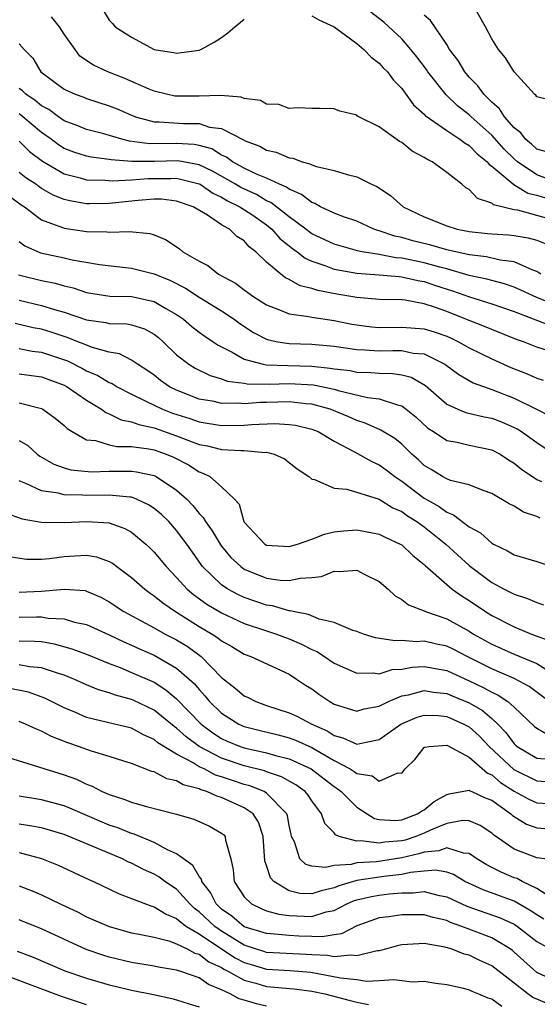
# Model space of a CAD drawing. Units: inches. Extents: x 2577000 to 2580000, y 1506000 to 1509000.
# Drawn here: x 2578645 to 2578691, y 1506052 to 1506140 of the extents above; entities that cross this region are included whole.
import ezdxf

# ---------------------------------------------------------------- set-up
doc = ezdxf.new("R2010")
doc.units = ezdxf.units.IN
doc.header["$MEASUREMENT"] = 0
doc.layers.add('LD25771506_2ft', color=120, linetype='Continuous')

msp = doc.modelspace()

# ---------------------------------------------------------------- linework, layer by layer
at = {"layer": 'LD25771506_2ft'}
for points, elevation in [([(2578652.478, 1506140.478), (2578653, 1506139.58), (2578653.305, 1506139.305), (2578653.53, 1506139), (2578655, 1506138.076), (2578657, 1506136.986), (2578658.726, 1506136.726), (2578659, 1506136.652), (2578661, 1506136.937), (2578661.163, 1506137), (2578662.348, 1506137.652), (2578663, 1506138.058), (2578663.542, 1506138.458), (2578664.164, 1506139), (2578665, 1506139.68)], 9406), ([(2578693, 1506125.113), (2578691, 1506125.849), (2578689.299, 1506127), (2578689, 1506127.264), (2578688.125, 1506128.125), (2578687, 1506129.377), (2578685.186, 1506131), (2578685, 1506131.183), (2578683.974, 1506131.974), (2578682.944, 1506132.944), (2578681.335, 1506135), (2578681.206, 1506135.205), (2578680.342, 1506136.342), (2578679.818, 1506137), (2578679, 1506137.948), (2578677.429, 1506139.429), (2578675.363, 1506141)], 9408), ([(2578692.41, 1506132.41), (2578691, 1506132.789), (2578690.923, 1506132.923), (2578690.815, 1506133), (2578688.985, 1506135), (2578688.231, 1506136.231), (2578687.611, 1506137), (2578687, 1506137.943), (2578686.452, 1506139), (2578685.315, 1506141)], 9412), ([(2578692.072, 1506121.928), (2578691, 1506122.231), (2578689.313, 1506122.687), (2578689, 1506122.736), (2578687.17, 1506123.169), (2578687, 1506123.322), (2578685.742, 1506123.742), (2578685, 1506124.523), (2578684.692, 1506124.692), (2578684.348, 1506125), (2578683, 1506126.044), (2578681.698, 1506127), (2578681.222, 1506127.221), (2578681, 1506127.381), (2578679.94, 1506127.94), (2578679, 1506128.713), (2578678.815, 1506128.815), (2578677, 1506130.103), (2578675.195, 1506131), (2578675.07, 1506131.07), (2578675, 1506131.134), (2578673.495, 1506131.495), (2578673, 1506131.717), (2578671.725, 1506131.725), (2578671, 1506131.748), (2578669.813, 1506131.813), (2578669, 1506131.733), (2578668.086, 1506132.086), (2578667, 1506132.119), (2578666.442, 1506132.442), (2578665, 1506132.634), (2578664.744, 1506132.744), (2578662.885, 1506132.885), (2578661, 1506132.832), (2578659, 1506132.831), (2578658.847, 1506132.847), (2578658.1, 1506133), (2578657, 1506133.266), (2578656.556, 1506133.444), (2578654.399, 1506134.399), (2578652.868, 1506135), (2578651.606, 1506135.606), (2578650.407, 1506136.407), (2578649.965, 1506137), (2578649, 1506138.354), (2578648.583, 1506139), (2578647.885, 1506139.884)], 9404), ([(2578671, 1506139.985), (2578671.63, 1506139.63), (2578673, 1506138.996), (2578675, 1506137.508), (2578675.633, 1506137), (2578676.295, 1506136.294), (2578677, 1506135.783), (2578677.367, 1506135.367), (2578677.733, 1506135), (2578678.269, 1506134.269), (2578679, 1506133.525), (2578680.066, 1506132.066), (2578681, 1506131.224), (2578681.103, 1506131.102), (2578683, 1506129.771), (2578684.184, 1506129), (2578684.644, 1506128.644), (2578685, 1506128.447), (2578685.706, 1506127.706), (2578686.589, 1506127), (2578686.765, 1506126.764), (2578687, 1506126.615), (2578688.969, 1506124.969), (2578690.221, 1506124.221), (2578691, 1506124.037), (2578691.782, 1506123.782)], 9406), ([(2578691.881, 1506127.881), (2578691, 1506128.126), (2578690.554, 1506128.554), (2578690, 1506129), (2578689.586, 1506129.586), (2578689, 1506130.018), (2578688.128, 1506131), (2578687.704, 1506131.704), (2578687, 1506132.31), (2578686.672, 1506132.672), (2578686.295, 1506133), (2578685.764, 1506133.764), (2578685, 1506134.537), (2578684.606, 1506135), (2578684.021, 1506136.02), (2578683.264, 1506137), (2578683, 1506137.428), (2578681.565, 1506139.565), (2578681, 1506140.036)], 9410), ([(2578645, 1506137.486), (2578645.442, 1506137), (2578646.228, 1506136.228), (2578646.924, 1506135), (2578649, 1506133.46), (2578649.982, 1506133), (2578650.737, 1506132.737), (2578651, 1506132.628), (2578653, 1506131.987), (2578653.699, 1506131.699), (2578655, 1506131.132), (2578655.348, 1506131), (2578657, 1506130.549), (2578657.444, 1506130.556), (2578659.606, 1506130.394), (2578661, 1506130.391), (2578661.908, 1506130.092), (2578663, 1506129.953), (2578664.945, 1506128.945), (2578665, 1506128.902), (2578666.382, 1506128.382), (2578667, 1506128.045), (2578667.843, 1506127.843), (2578669, 1506127.362), (2578669.318, 1506127.318), (2578670.161, 1506127), (2578670.832, 1506126.832), (2578671, 1506126.731), (2578671.42, 1506126.58), (2578673, 1506126.217), (2578674.145, 1506125.855), (2578675, 1506125.663), (2578676.309, 1506125), (2578676.79, 1506124.79), (2578678.011, 1506124.011), (2578679.121, 1506123), (2578681, 1506122.108), (2578683, 1506121.299), (2578683.945, 1506121), (2578685, 1506120.792), (2578686.636, 1506120.637), (2578687, 1506120.585), (2578688.51, 1506120.51), (2578689, 1506120.451), (2578690.251, 1506120.251), (2578691, 1506120.024), (2578691.74, 1506119.741)], 9402), ([(2578691.364, 1506117), (2578691, 1506117.235), (2578690.649, 1506117.351), (2578689, 1506118.101), (2578687.749, 1506118.251), (2578686.541, 1506118.541), (2578685, 1506118.722), (2578683, 1506119.179), (2578681.591, 1506119.591), (2578679.985, 1506119.985), (2578679, 1506120.259), (2578678.385, 1506120.386), (2578677, 1506120.857), (2578676.881, 1506120.881), (2578676.527, 1506121), (2578675, 1506121.711), (2578673.916, 1506122.084), (2578673, 1506122.44), (2578671.793, 1506123), (2578671.284, 1506123.284), (2578671, 1506123.374), (2578670.103, 1506124.103), (2578669, 1506124.558), (2578668.753, 1506124.753), (2578668.15, 1506125), (2578667, 1506125.541), (2578666.101, 1506125.899), (2578665, 1506126.431), (2578663.958, 1506127), (2578663.418, 1506127.418), (2578663, 1506127.599), (2578662.14, 1506128.14), (2578661, 1506128.458), (2578660.544, 1506128.544), (2578659, 1506128.623), (2578656.587, 1506128.587), (2578654.822, 1506128.822), (2578654.118, 1506129), (2578652.521, 1506129.479), (2578651, 1506129.875), (2578650.204, 1506130.204), (2578649, 1506130.642), (2578648.488, 1506131), (2578647.644, 1506131.644), (2578647, 1506131.972), (2578646.438, 1506132.438), (2578645.586, 1506133), (2578645.303, 1506133.303), (2578645, 1506133.507)], 9400), ([(2578693, 1506114.145), (2578691, 1506114.926), (2578689.594, 1506115.594), (2578689, 1506115.845), (2578688.141, 1506116.141), (2578687, 1506116.428), (2578686.558, 1506116.558), (2578685, 1506116.895), (2578683, 1506117.469), (2578682.378, 1506117.622), (2578681, 1506118.023), (2578679, 1506118.432), (2578678.471, 1506118.471), (2578677, 1506118.748), (2578675.476, 1506119), (2578675.08, 1506119.079), (2578673, 1506119.683), (2578671, 1506120.604), (2578670.763, 1506120.763), (2578670.477, 1506121), (2578669, 1506122.107), (2578667.38, 1506123.38), (2578667, 1506123.535), (2578666.084, 1506124.084), (2578664.705, 1506124.705), (2578664.225, 1506125), (2578662.174, 1506126.174), (2578661, 1506126.743), (2578659.097, 1506127.097), (2578657.023, 1506127.022), (2578655.02, 1506127.02), (2578653.166, 1506127.166), (2578653, 1506127.208), (2578651.409, 1506127.409), (2578651, 1506127.502), (2578649.87, 1506127.87), (2578649, 1506128.193), (2578648.504, 1506128.504), (2578647.855, 1506129), (2578647, 1506129.612), (2578645.157, 1506131.157), (2578645, 1506131.261)], 9398), ([(2578645, 1506128.831), (2578645.928, 1506127.928), (2578647.069, 1506127.069), (2578649, 1506125.928), (2578650.426, 1506125.574), (2578651, 1506125.404), (2578652.639, 1506125.361), (2578653.296, 1506125.296), (2578655, 1506125.405), (2578656.474, 1506125.526), (2578658.473, 1506125.527), (2578659, 1506125.549), (2578661, 1506125.053), (2578661.1, 1506125), (2578662.208, 1506124.208), (2578663, 1506123.859), (2578663.532, 1506123.532), (2578664.628, 1506123), (2578665.759, 1506122.241), (2578667, 1506121.38), (2578667.474, 1506121), (2578668.178, 1506120.178), (2578669.284, 1506119.284), (2578669.708, 1506119), (2578670.417, 1506118.417), (2578671, 1506118.166), (2578672.246, 1506117.754), (2578673, 1506117.454), (2578675, 1506117.092), (2578677, 1506116.958), (2578678.785, 1506116.785), (2578679, 1506116.781), (2578680.432, 1506116.432), (2578681, 1506116.343), (2578682, 1506116), (2578683.515, 1506115.515), (2578685.017, 1506114.983), (2578687, 1506114.356), (2578689, 1506113.674), (2578692.375, 1506112.375)], 9396), ([(2578693, 1506109.903), (2578691, 1506110.527), (2578689.82, 1506111), (2578689.207, 1506111.206), (2578687, 1506112.078), (2578686.361, 1506112.361), (2578685, 1506112.874), (2578684.714, 1506113), (2578683, 1506113.674), (2578681.927, 1506114.073), (2578681, 1506114.373), (2578679.303, 1506114.697), (2578679, 1506114.723), (2578677, 1506114.767), (2578675, 1506114.922), (2578673.227, 1506115.227), (2578671.549, 1506115.549), (2578671, 1506115.738), (2578669.981, 1506115.981), (2578669, 1506116.538), (2578668.682, 1506116.682), (2578668.273, 1506117), (2578667, 1506118.087), (2578666.039, 1506119), (2578665.439, 1506119.439), (2578665, 1506119.967), (2578664.354, 1506120.354), (2578663.692, 1506121), (2578663, 1506121.389), (2578661.753, 1506122.247), (2578660.472, 1506123), (2578659, 1506123.512), (2578657.664, 1506123.664), (2578657, 1506123.664), (2578655.568, 1506123.568), (2578653, 1506123.298), (2578651.267, 1506123.267), (2578651, 1506123.274), (2578649.515, 1506123.515), (2578649, 1506123.652), (2578648.037, 1506124.037), (2578647, 1506124.639), (2578646.782, 1506124.782), (2578646.485, 1506125), (2578645.586, 1506125.586), (2578645, 1506126.049)], 9394), ([(2578644.028, 1506124.028), (2578645.186, 1506123.186), (2578645.471, 1506123), (2578647, 1506121.842), (2578648.848, 1506121.152), (2578649, 1506121.083), (2578651, 1506120.807), (2578652.779, 1506120.779), (2578653, 1506120.753), (2578654.81, 1506120.81), (2578656.617, 1506120.617), (2578657, 1506120.492), (2578658.057, 1506120.056), (2578659.247, 1506119.247), (2578659.546, 1506119), (2578661, 1506118.151), (2578661.764, 1506117.764), (2578662.733, 1506117), (2578664.22, 1506116.22), (2578665, 1506115.626), (2578665.865, 1506115), (2578667, 1506114.272), (2578668.155, 1506113.845), (2578669, 1506113.482), (2578670.749, 1506113.251), (2578671, 1506113.189), (2578673, 1506112.899), (2578674.564, 1506112.564), (2578675, 1506112.49), (2578676.325, 1506112.325), (2578677, 1506112.263), (2578679, 1506112.298), (2578681, 1506112.148), (2578681.874, 1506111.874), (2578683, 1506111.481), (2578683.339, 1506111.339), (2578684.043, 1506111), (2578685, 1506110.46), (2578685.975, 1506109.975), (2578687, 1506109.475), (2578688.703, 1506108.703), (2578690.144, 1506108.144), (2578691, 1506107.752), (2578691.576, 1506107.576)], 9392), ([(2578645, 1506119.9), (2578645.512, 1506119.512), (2578646.907, 1506118.908), (2578649, 1506118.451), (2578649.726, 1506118.274), (2578652.141, 1506117.859), (2578655, 1506117.544), (2578657, 1506117.033), (2578658.446, 1506116.446), (2578659.771, 1506115.771), (2578661, 1506114.963), (2578663, 1506113.747), (2578664.104, 1506113), (2578664.613, 1506112.613), (2578665.82, 1506111.82), (2578667, 1506111.218), (2578667.165, 1506111.165), (2578667.996, 1506111), (2578669, 1506110.848), (2578671, 1506110.776), (2578673, 1506110.599), (2578675, 1506110.308), (2578675.712, 1506110.288), (2578677, 1506110.185), (2578678.214, 1506110.213), (2578679, 1506110.204), (2578680.011, 1506109.989), (2578681, 1506109.907), (2578682.833, 1506109), (2578684.081, 1506108.081), (2578685.354, 1506107.354), (2578687, 1506106.759), (2578689, 1506105.972), (2578690.988, 1506105), (2578692.307, 1506104.307)], 9390), ([(2578644.945, 1506116.945), (2578647, 1506116.437), (2578648.203, 1506116.203), (2578649, 1506115.978), (2578649.791, 1506115.791), (2578651, 1506115.388), (2578653.051, 1506115.051), (2578655, 1506115.009), (2578657, 1506114.586), (2578658.045, 1506113.955), (2578659, 1506113.414), (2578659.615, 1506113), (2578660.361, 1506112.361), (2578661, 1506111.86), (2578661.497, 1506111.497), (2578662.258, 1506111), (2578662.695, 1506110.695), (2578663.923, 1506110.077), (2578665, 1506109.458), (2578666.702, 1506109), (2578666.949, 1506108.95), (2578668.869, 1506108.869), (2578671, 1506108.814), (2578672.658, 1506108.658), (2578673, 1506108.588), (2578674.427, 1506108.428), (2578675, 1506108.304), (2578676.269, 1506108.269), (2578677, 1506108.201), (2578678.185, 1506108.185), (2578679, 1506108.063), (2578679.846, 1506107.846), (2578681.112, 1506107.112), (2578683, 1506105.454), (2578684.003, 1506105), (2578684.706, 1506104.706), (2578686.321, 1506104.321), (2578687, 1506104.2), (2578687.864, 1506103.864), (2578689, 1506103.38), (2578689.251, 1506103.251), (2578689.649, 1506103), (2578691, 1506102.044), (2578692.822, 1506100.822)], 9388), ([(2578645, 1506114.689), (2578647, 1506114.215), (2578648.151, 1506113.849), (2578649, 1506113.622), (2578651, 1506112.949), (2578652.705, 1506112.705), (2578653, 1506112.628), (2578654.582, 1506112.582), (2578655, 1506112.499), (2578656.141, 1506112.141), (2578657, 1506111.671), (2578657.373, 1506111.373), (2578657.789, 1506111), (2578659, 1506109.838), (2578660.071, 1506109), (2578660.641, 1506108.64), (2578661.986, 1506107.986), (2578663, 1506107.692), (2578663.498, 1506107.498), (2578665, 1506107.307), (2578665.255, 1506107.255), (2578667.226, 1506107.226), (2578669, 1506107.277), (2578671.154, 1506107.154), (2578673, 1506106.767), (2578673.342, 1506106.658), (2578675.96, 1506106.04), (2578677, 1506105.926), (2578678.628, 1506105.372), (2578679, 1506105.301), (2578679.409, 1506105), (2578680.284, 1506104.284), (2578681.324, 1506103.324), (2578681.827, 1506103), (2578683, 1506102.203), (2578683.946, 1506102.055), (2578685, 1506101.804), (2578687, 1506101.391), (2578687.744, 1506101), (2578688.5, 1506100.499), (2578689, 1506100.193), (2578689.65, 1506099.65), (2578691, 1506098.753), (2578691.443, 1506098.557)], 9386), ([(2578691.307, 1506095.307), (2578691, 1506095.45), (2578689.843, 1506095.843), (2578689, 1506096.36), (2578688.567, 1506096.567), (2578687, 1506097.505), (2578686.236, 1506097.764), (2578685, 1506098.266), (2578683.338, 1506098.662), (2578683, 1506098.796), (2578682.634, 1506099), (2578681.629, 1506099.629), (2578681, 1506099.999), (2578680.488, 1506100.488), (2578679.916, 1506101), (2578679, 1506101.882), (2578678.381, 1506102.381), (2578677.147, 1506103.147), (2578675.766, 1506103.766), (2578675, 1506103.989), (2578674.312, 1506104.312), (2578672.632, 1506105), (2578671, 1506105.447), (2578670.523, 1506105.477), (2578669, 1506105.64), (2578667, 1506105.58), (2578666.413, 1506105.587), (2578665, 1506105.476), (2578664.464, 1506105.536), (2578663, 1506105.511), (2578662.331, 1506105.669), (2578661, 1506105.902), (2578659, 1506106.683), (2578658.372, 1506107), (2578657.563, 1506107.563), (2578657, 1506108.013), (2578656.424, 1506108.424), (2578655.524, 1506109), (2578655, 1506109.36), (2578653.908, 1506109.908), (2578653, 1506110.073), (2578651.519, 1506110.481), (2578651, 1506110.685), (2578650.789, 1506110.789), (2578650.209, 1506111), (2578649.348, 1506111.348), (2578647.85, 1506111.85), (2578647, 1506112.109), (2578646.248, 1506112.248), (2578644.633, 1506112.632)], 9384), ([(2578645, 1506110.391), (2578646.162, 1506110.162), (2578647, 1506110.059), (2578649.29, 1506109.29), (2578650.626, 1506108.626), (2578651, 1506108.416), (2578651.997, 1506107.997), (2578653, 1506107.381), (2578653.272, 1506107.272), (2578653.699, 1506107), (2578655, 1506106.32), (2578656.274, 1506105.726), (2578657, 1506105.354), (2578657.738, 1506105), (2578658.644, 1506104.644), (2578660.158, 1506104.158), (2578661, 1506103.861), (2578663, 1506103.544), (2578665, 1506103.588), (2578665.641, 1506103.641), (2578667.727, 1506103.727), (2578669, 1506103.645), (2578669.564, 1506103.564), (2578671, 1506103.227), (2578671.571, 1506103), (2578673, 1506102.168), (2578674.805, 1506101.195), (2578676.338, 1506100.337), (2578677, 1506100.054), (2578677.609, 1506099.609), (2578678.396, 1506099), (2578679, 1506098.606), (2578681, 1506097.073), (2578682.331, 1506096.331), (2578683, 1506095.828), (2578683.611, 1506095.611), (2578685, 1506094.545), (2578686.007, 1506094.007), (2578687, 1506093.093), (2578687.168, 1506093), (2578688.41, 1506092.41), (2578689, 1506092.046), (2578691, 1506091.452), (2578693, 1506090.808)], 9382), ([(2578645, 1506108.144), (2578647, 1506107.878), (2578649, 1506107.149), (2578649.277, 1506107), (2578651, 1506105.804), (2578652.32, 1506105), (2578652.699, 1506104.7), (2578653, 1506104.596), (2578654.06, 1506104.06), (2578655, 1506103.887), (2578655.631, 1506103.631), (2578657, 1506103.347), (2578659, 1506102.64), (2578661, 1506101.871), (2578661.742, 1506101.743), (2578663, 1506101.422), (2578664.69, 1506101.31), (2578665, 1506101.32), (2578666.844, 1506101.156), (2578667, 1506101.165), (2578667.667, 1506101), (2578668.583, 1506100.583), (2578669.706, 1506099.705), (2578670.74, 1506099), (2578671, 1506098.763), (2578671.249, 1506098.751), (2578673, 1506097.976), (2578674.114, 1506097.886), (2578677, 1506096.987), (2578678.228, 1506096.228), (2578679, 1506095.899), (2578679.52, 1506095.52), (2578680.354, 1506095), (2578681, 1506094.533), (2578682.927, 1506093), (2578685, 1506091.091), (2578687, 1506089.59), (2578688.109, 1506089), (2578688.706, 1506088.706), (2578689, 1506088.541), (2578690.171, 1506088.17), (2578691, 1506087.8), (2578691.605, 1506087.605)], 9380), ([(2578645, 1506105.563), (2578647, 1506105.046), (2578647.092, 1506105), (2578648.214, 1506104.214), (2578649, 1506103.553), (2578649.277, 1506103.277), (2578649.724, 1506103), (2578651, 1506102.283), (2578651.791, 1506102.209), (2578653, 1506101.83), (2578653.684, 1506101.684), (2578655, 1506101.68), (2578656.532, 1506101.468), (2578657, 1506101.369), (2578658.056, 1506101), (2578658.725, 1506100.725), (2578660.043, 1506100.043), (2578661, 1506099.423), (2578661.32, 1506099.321), (2578661.939, 1506099), (2578663, 1506098.087), (2578664.129, 1506097), (2578664.542, 1506096.542), (2578664.964, 1506095), (2578665, 1506094.944), (2578666.841, 1506093), (2578667, 1506092.906), (2578669, 1506092.782), (2578669.734, 1506093), (2578671, 1506093.439), (2578672.13, 1506093.87), (2578673, 1506094.077), (2578673.832, 1506094.168), (2578675, 1506094.28), (2578677, 1506093.894), (2578677.581, 1506093.581), (2578678.879, 1506093), (2578679, 1506092.926), (2578679.984, 1506091.984), (2578681, 1506091.195), (2578681.094, 1506091.094), (2578683, 1506089.419), (2578683.501, 1506089), (2578684.368, 1506088.368), (2578685, 1506087.984), (2578686.452, 1506087), (2578687, 1506086.656), (2578689, 1506085.637), (2578690.527, 1506085), (2578692.345, 1506084.345)], 9378), ([(2578645, 1506102.228), (2578645.762, 1506101.762), (2578646.601, 1506101), (2578646.832, 1506100.832), (2578648.096, 1506100.096), (2578649, 1506099.769), (2578649.6, 1506099.6), (2578651.439, 1506099.438), (2578653, 1506099.496), (2578655, 1506099.494), (2578655.434, 1506099.434), (2578657, 1506099.093), (2578657.192, 1506099), (2578659, 1506097.804), (2578659.89, 1506097), (2578660.441, 1506096.441), (2578661, 1506095.719), (2578661.363, 1506095.363), (2578661.553, 1506095), (2578662.166, 1506094.166), (2578662.86, 1506093), (2578663, 1506092.81), (2578663.821, 1506091.822), (2578664.699, 1506091), (2578665, 1506090.784), (2578667, 1506089.963), (2578668.213, 1506089.787), (2578669, 1506089.749), (2578669.978, 1506089.978), (2578671, 1506090.028), (2578671.867, 1506090.133), (2578673, 1506090.587), (2578673.441, 1506090.559), (2578675, 1506090.68), (2578675.672, 1506090.328), (2578677, 1506089.683), (2578677.806, 1506089), (2578678.413, 1506088.413), (2578679, 1506088.076), (2578679.593, 1506087.593), (2578681, 1506087.056), (2578681.111, 1506087), (2578683, 1506086.353), (2578685, 1506085.251), (2578685.393, 1506085), (2578687, 1506084.092), (2578689, 1506083.215), (2578691, 1506082.389), (2578692.615, 1506081.385)], 9376), ([(2578692.104, 1506079), (2578690.338, 1506080.339), (2578689, 1506081.054), (2578687, 1506081.898), (2578684.819, 1506083), (2578683.624, 1506083.624), (2578683, 1506083.921), (2578682.104, 1506084.104), (2578681, 1506084.357), (2578680.318, 1506084.318), (2578679, 1506084.43), (2578678.388, 1506084.388), (2578676.673, 1506084.673), (2578675.595, 1506085), (2578675, 1506085.235), (2578674.67, 1506085.33), (2578673, 1506086.03), (2578671.678, 1506086.322), (2578670.729, 1506086.729), (2578669.351, 1506087), (2578669.076, 1506087.076), (2578669, 1506087.074), (2578667.507, 1506087.507), (2578667, 1506087.572), (2578665, 1506088.254), (2578664.487, 1506088.487), (2578663.536, 1506089), (2578663, 1506089.364), (2578661.31, 1506091), (2578661.173, 1506091.173), (2578659.896, 1506093), (2578659, 1506094.2), (2578658.29, 1506095), (2578657.638, 1506095.638), (2578657, 1506096.179), (2578656.507, 1506096.507), (2578655.431, 1506097), (2578655, 1506097.16), (2578654.84, 1506097.16), (2578653, 1506097.365), (2578651, 1506097.336), (2578650.634, 1506097.366), (2578649, 1506097.372), (2578648.481, 1506097.519), (2578647, 1506097.737), (2578645.598, 1506098.402), (2578645, 1506098.618)], 9374), ([(2578643.768, 1506095.768), (2578645.259, 1506095.258), (2578646.956, 1506094.956), (2578649, 1506094.935), (2578651.022, 1506095.022), (2578653, 1506094.877), (2578654.394, 1506094.394), (2578655, 1506094.055), (2578656.272, 1506093), (2578656.65, 1506092.649), (2578657, 1506092.291), (2578658.053, 1506091), (2578659, 1506090.027), (2578659.926, 1506089), (2578660.504, 1506088.504), (2578661.672, 1506087.671), (2578663, 1506086.885), (2578665, 1506085.951), (2578667, 1506085.274), (2578667.871, 1506085), (2578669, 1506084.576), (2578670.109, 1506084.109), (2578671, 1506083.631), (2578671.445, 1506083.445), (2578672.138, 1506083), (2578673, 1506082.413), (2578675, 1506081.52), (2578676.458, 1506081.542), (2578677, 1506081.466), (2578678.162, 1506081.838), (2578679, 1506081.891), (2578679.933, 1506082.067), (2578681, 1506082.125), (2578683, 1506081.766), (2578685, 1506080.844), (2578686.249, 1506080.248), (2578687, 1506079.819), (2578687.574, 1506079.574), (2578688.435, 1506079), (2578689, 1506078.497), (2578690.793, 1506076.792), (2578691, 1506076.62), (2578692.034, 1506076.034)], 9372), ([(2578643.916, 1506091.916), (2578645.666, 1506091.666), (2578647, 1506091.647), (2578647.707, 1506091.707), (2578649, 1506091.891), (2578649.963, 1506091.963), (2578651, 1506092.006), (2578651.863, 1506091.862), (2578653, 1506091.465), (2578653.301, 1506091.301), (2578653.686, 1506091), (2578655, 1506090.032), (2578656.157, 1506089), (2578656.641, 1506088.641), (2578657, 1506088.41), (2578657.768, 1506087.768), (2578658.896, 1506087), (2578661, 1506085.678), (2578662.161, 1506085), (2578662.673, 1506084.673), (2578663, 1506084.401), (2578663.895, 1506083.895), (2578665, 1506083.211), (2578665.578, 1506083), (2578669, 1506081.424), (2578669.657, 1506081), (2578670.456, 1506080.456), (2578671, 1506080.115), (2578671.65, 1506079.65), (2578672.604, 1506079), (2578673, 1506078.775), (2578675, 1506078.132), (2578675.658, 1506078.342), (2578677, 1506078.576), (2578677.844, 1506079), (2578679, 1506079.492), (2578679.604, 1506079.604), (2578681, 1506079.985), (2578681.842, 1506079.842), (2578683, 1506079.724), (2578683.501, 1506079.5), (2578685, 1506078.873), (2578686.193, 1506078.193), (2578687, 1506077.495), (2578687.54, 1506077), (2578688.26, 1506076.26), (2578689, 1506075.23), (2578689.118, 1506075.118), (2578689.259, 1506075), (2578691, 1506073.965), (2578692.115, 1506073.885)], 9370), ([(2578645, 1506088.735), (2578647, 1506088.828), (2578648.994, 1506088.994), (2578650.862, 1506088.862), (2578651, 1506088.828), (2578652.27, 1506088.27), (2578653, 1506087.879), (2578654.319, 1506087), (2578657, 1506085.556), (2578657.985, 1506085), (2578659, 1506084.472), (2578659.92, 1506083.92), (2578661.184, 1506083), (2578663, 1506081.147), (2578664.203, 1506080.203), (2578665, 1506079.511), (2578665.356, 1506079.356), (2578666.03, 1506079), (2578667, 1506078.646), (2578669, 1506077.995), (2578669.688, 1506077.687), (2578671.022, 1506077), (2578672.384, 1506076.384), (2578673, 1506075.979), (2578673.776, 1506075.776), (2578675, 1506075.202), (2578675.281, 1506075.281), (2578677, 1506075.633), (2578678.938, 1506077), (2578680.388, 1506077.612), (2578681, 1506077.788), (2578682.252, 1506077.748), (2578683, 1506077.67), (2578684.523, 1506077), (2578684.824, 1506076.824), (2578685, 1506076.744), (2578685.924, 1506075.924), (2578686.791, 1506075), (2578688.956, 1506072.956), (2578691, 1506071.951), (2578693, 1506071.813)], 9368), ([(2578645, 1506086.491), (2578646.533, 1506086.533), (2578647, 1506086.525), (2578647.575, 1506086.425), (2578649, 1506086.35), (2578649.929, 1506086.071), (2578651, 1506085.838), (2578653, 1506084.939), (2578654.31, 1506084.31), (2578655, 1506084.017), (2578655.689, 1506083.689), (2578657, 1506083.113), (2578659, 1506081.977), (2578660.121, 1506081), (2578660.574, 1506080.574), (2578661, 1506080.056), (2578661.509, 1506079.509), (2578661.926, 1506079), (2578663, 1506077.965), (2578664.516, 1506077), (2578665, 1506076.781), (2578666.412, 1506076.412), (2578668.025, 1506076.025), (2578669, 1506075.768), (2578669.566, 1506075.566), (2578671, 1506074.912), (2578673, 1506073.754), (2578674.432, 1506073), (2578674.785, 1506072.785), (2578675, 1506072.613), (2578676.383, 1506072.383), (2578677, 1506071.91), (2578678.647, 1506072.647), (2578679, 1506072.622), (2578679.299, 1506073), (2578680.157, 1506073.843), (2578681, 1506074.906), (2578681.054, 1506074.946), (2578681.437, 1506075), (2578683, 1506075.131), (2578685, 1506074.054), (2578686.618, 1506072.618), (2578687, 1506072.474), (2578687.796, 1506071.796), (2578689, 1506071.043), (2578690.302, 1506070.302), (2578691, 1506069.995), (2578692.064, 1506069.936)], 9366), ([(2578645, 1506084.396), (2578646.374, 1506084.374), (2578647, 1506084.324), (2578648.122, 1506084.122), (2578649.688, 1506083.688), (2578651, 1506083.209), (2578653, 1506082.385), (2578653.985, 1506082.015), (2578655, 1506081.592), (2578657, 1506080.708), (2578658.049, 1506080.049), (2578659, 1506079.234), (2578661.166, 1506077), (2578662.219, 1506076.219), (2578663, 1506075.71), (2578663.485, 1506075.485), (2578664.63, 1506075), (2578665, 1506074.871), (2578667, 1506074.44), (2578667.798, 1506074.203), (2578669, 1506073.911), (2578670.958, 1506073), (2578673, 1506071.443), (2578673.276, 1506071.276), (2578673.619, 1506071), (2578675, 1506069.61), (2578675.931, 1506069), (2578676.593, 1506068.593), (2578677, 1506068.514), (2578678.427, 1506068.427), (2578679, 1506068.485), (2578680.393, 1506069), (2578680.754, 1506069.246), (2578681, 1506069.369), (2578681.896, 1506070.104), (2578683, 1506070.724), (2578683.221, 1506070.779), (2578685, 1506071.115), (2578685.062, 1506071.062), (2578685.225, 1506071), (2578686.431, 1506070.431), (2578687, 1506070.214), (2578688.712, 1506069), (2578688.861, 1506068.861), (2578690.09, 1506068.09), (2578691, 1506067.765), (2578691.717, 1506067.718)], 9364), ([(2578692.849, 1506064.849), (2578691, 1506065.112), (2578689, 1506065.88), (2578687.156, 1506067.156), (2578687, 1506067.302), (2578685.979, 1506067.979), (2578685, 1506068.402), (2578684.43, 1506068.43), (2578683, 1506068.152), (2578681.562, 1506067.562), (2578681, 1506067.293), (2578680.262, 1506067), (2578679.319, 1506066.681), (2578679, 1506066.603), (2578677.509, 1506066.491), (2578677, 1506066.404), (2578675.375, 1506066.625), (2578675, 1506066.596), (2578673.457, 1506067), (2578673.132, 1506067.132), (2578673, 1506067.31), (2578672.158, 1506068.158), (2578671.884, 1506069), (2578671, 1506070.172), (2578670.678, 1506070.678), (2578670.412, 1506071), (2578669.594, 1506071.594), (2578668.317, 1506072.316), (2578667, 1506072.75), (2578666.822, 1506072.822), (2578665, 1506073.277), (2578663, 1506073.957), (2578661.011, 1506075.011), (2578659.852, 1506075.852), (2578659, 1506076.632), (2578658.774, 1506076.774), (2578657, 1506078.222), (2578655.12, 1506079.12), (2578655, 1506079.173), (2578653.554, 1506079.554), (2578653, 1506079.768), (2578652.045, 1506080.045), (2578651, 1506080.485), (2578649.865, 1506081), (2578649, 1506081.349), (2578648.51, 1506081.49), (2578647, 1506081.994), (2578645.91, 1506082.089), (2578645, 1506082.261)], 9362), ([(2578692.759, 1506061.241), (2578691, 1506062.37), (2578689.701, 1506063), (2578689.253, 1506063.252), (2578689, 1506063.332), (2578687.829, 1506063.829), (2578687, 1506064.238), (2578686.502, 1506064.501), (2578685.683, 1506065), (2578685, 1506065.476), (2578684.497, 1506065.503), (2578683, 1506065.997), (2578682.29, 1506065.71), (2578681, 1506065.617), (2578680.539, 1506065.461), (2578679, 1506065.087), (2578676.752, 1506064.751), (2578675, 1506064.646), (2578674.512, 1506064.512), (2578673, 1506064.407), (2578672.235, 1506064.235), (2578671, 1506064.357), (2578670.492, 1506064.493), (2578669.956, 1506065), (2578669.465, 1506066.535), (2578669.216, 1506067), (2578669.167, 1506067.167), (2578669, 1506067.967), (2578668.848, 1506068.848), (2578668.797, 1506069), (2578667, 1506070.853), (2578666.767, 1506071), (2578665.506, 1506071.506), (2578665, 1506071.635), (2578663.968, 1506071.968), (2578663, 1506072.309), (2578662.464, 1506072.464), (2578661.432, 1506073), (2578661, 1506073.204), (2578660.455, 1506073.545), (2578659, 1506074.321), (2578657.34, 1506075.34), (2578657, 1506075.631), (2578656.045, 1506076.044), (2578655, 1506076.619), (2578652.853, 1506077.147), (2578651, 1506077.575), (2578649.96, 1506078.04), (2578649, 1506078.443), (2578647.289, 1506079.289), (2578645.819, 1506079.819), (2578644.164, 1506080.164)], 9360), ([(2578691.642, 1506059.642), (2578691, 1506060.016), (2578690.423, 1506060.423), (2578689, 1506061.249), (2578686.256, 1506062.256), (2578684.626, 1506063), (2578683.608, 1506063.608), (2578683, 1506063.817), (2578682.002, 1506064.002), (2578681, 1506063.925), (2578679.794, 1506063.794), (2578679, 1506063.606), (2578677.426, 1506063.426), (2578675, 1506063.071), (2578673.402, 1506062.598), (2578673, 1506062.417), (2578671.832, 1506062.168), (2578671, 1506061.886), (2578669.937, 1506061.937), (2578669, 1506062.155), (2578667.636, 1506063), (2578667.332, 1506063.332), (2578667, 1506064.422), (2578666.837, 1506064.837), (2578666.689, 1506067), (2578666.266, 1506068.266), (2578665.801, 1506069), (2578665, 1506069.559), (2578663, 1506070.468), (2578662.576, 1506070.576), (2578661.685, 1506071), (2578661.154, 1506071.154), (2578661, 1506071.233), (2578659.589, 1506071.589), (2578659, 1506071.943), (2578658.132, 1506072.132), (2578657, 1506072.734), (2578656.785, 1506072.786), (2578655, 1506073.476), (2578654.311, 1506073.688), (2578653, 1506074.126), (2578651.419, 1506074.581), (2578650.263, 1506075), (2578649.319, 1506075.319), (2578647.884, 1506075.884), (2578647, 1506076.353), (2578646.528, 1506076.528), (2578645.571, 1506077), (2578645, 1506077.237)], 9358), ([(2578643.96, 1506074.04), (2578649, 1506072.48), (2578650.085, 1506072.085), (2578651, 1506071.662), (2578651.482, 1506071.482), (2578652.385, 1506071), (2578653, 1506070.728), (2578654.317, 1506070.316), (2578655, 1506070.044), (2578656.332, 1506069.668), (2578658.987, 1506068.987), (2578660.538, 1506068.538), (2578661.915, 1506067.914), (2578663, 1506067.305), (2578663.164, 1506067.164), (2578663.302, 1506067), (2578663.339, 1506066.661), (2578663.82, 1506065), (2578664.026, 1506064.026), (2578664.124, 1506063), (2578665, 1506061.63), (2578665.64, 1506061), (2578666.573, 1506060.573), (2578667, 1506060.399), (2578668.075, 1506060.075), (2578669, 1506059.962), (2578671, 1506059.895), (2578672.285, 1506060.285), (2578673, 1506060.426), (2578674.122, 1506061), (2578674.728, 1506061.272), (2578675, 1506061.354), (2578676.332, 1506061.668), (2578677, 1506061.783), (2578677.896, 1506061.895), (2578679, 1506061.984), (2578680.021, 1506061.979), (2578681, 1506062.098), (2578682.215, 1506061.785), (2578683, 1506061.644), (2578684.79, 1506060.79), (2578687.761, 1506059.761), (2578689, 1506059.186), (2578689.283, 1506059), (2578691, 1506057.644), (2578692.188, 1506057)], 9356), ([(2578693, 1506053.969), (2578691, 1506054.907), (2578689, 1506056.718), (2578688.844, 1506056.844), (2578688.633, 1506057), (2578687, 1506057.981), (2578684.351, 1506059), (2578683.349, 1506059.349), (2578683, 1506059.514), (2578681.79, 1506059.79), (2578681, 1506060.026), (2578679, 1506060.032), (2578677.851, 1506059.852), (2578677, 1506059.756), (2578675, 1506059.043), (2578673.654, 1506058.346), (2578673, 1506058.265), (2578671.937, 1506058.063), (2578671, 1506058.109), (2578669.866, 1506058.133), (2578669, 1506058.179), (2578667.685, 1506058.314), (2578667, 1506058.356), (2578665, 1506058.977), (2578663.905, 1506059.905), (2578663, 1506060.533), (2578662.507, 1506061), (2578662.019, 1506062.019), (2578661.229, 1506063), (2578661.196, 1506063.197), (2578661, 1506063.435), (2578660.43, 1506064.43), (2578659.6, 1506065), (2578659, 1506065.444), (2578658.178, 1506065.821), (2578657, 1506066.475), (2578655.216, 1506067.216), (2578655, 1506067.268), (2578653.771, 1506067.771), (2578653, 1506068.015), (2578650.653, 1506069), (2578649.518, 1506069.518), (2578649, 1506069.717), (2578647, 1506070.265), (2578645, 1506070.578)], 9354), ([(2578692.095, 1506052.095), (2578691, 1506052.521), (2578690.672, 1506052.672), (2578690.221, 1506053), (2578689, 1506053.964), (2578687, 1506055.49), (2578685.957, 1506055.957), (2578685, 1506056.44), (2578684.547, 1506056.546), (2578683.391, 1506057), (2578682.837, 1506057.163), (2578681, 1506057.467), (2578680.534, 1506057.466), (2578679, 1506057.35), (2578678.711, 1506057.289), (2578677.68, 1506057), (2578677, 1506056.834), (2578676.827, 1506056.827), (2578675, 1506056.378), (2578674.447, 1506056.447), (2578673, 1506056.297), (2578672.407, 1506056.407), (2578671, 1506056.471), (2578670.513, 1506056.513), (2578667, 1506056.693), (2578666.761, 1506056.761), (2578665.993, 1506057), (2578665, 1506057.336), (2578663, 1506058.564), (2578662.382, 1506059), (2578661, 1506060.31), (2578660.597, 1506060.597), (2578660.17, 1506061), (2578659, 1506062.308), (2578657.957, 1506063), (2578657.408, 1506063.408), (2578657, 1506063.635), (2578656.061, 1506064.061), (2578655, 1506064.611), (2578654.724, 1506064.724), (2578654.186, 1506065), (2578649, 1506067.188), (2578647, 1506067.763), (2578645.956, 1506067.956), (2578645, 1506068.09)], 9352), ([(2578645, 1506065.57), (2578647, 1506065.036), (2578648.459, 1506064.459), (2578651.184, 1506063.184), (2578651.618, 1506063), (2578653.9, 1506061.9), (2578655, 1506061.495), (2578656.797, 1506060.797), (2578657, 1506060.749), (2578658.075, 1506060.075), (2578659, 1506059.708), (2578659.365, 1506059.365), (2578659.876, 1506059), (2578661, 1506058.333), (2578662.994, 1506056.995), (2578664.203, 1506056.204), (2578665, 1506055.8), (2578665.61, 1506055.61), (2578667, 1506055.211), (2578669.09, 1506055.091), (2578670.927, 1506054.928), (2578673.567, 1506054.433), (2578675, 1506054.277), (2578675.859, 1506054.141), (2578677, 1506054.18), (2578678.289, 1506054.289), (2578679, 1506054.181), (2578679.921, 1506054.08), (2578681, 1506054.118), (2578682.037, 1506053.963), (2578683, 1506053.842), (2578684.505, 1506053.496), (2578685, 1506053.358), (2578685.23, 1506053.23), (2578685.841, 1506053), (2578686.654, 1506052.654), (2578687, 1506052.562), (2578687.904, 1506051.904)], 9350), ([(2578645, 1506062.609), (2578646.162, 1506062.162), (2578647, 1506061.806), (2578648.641, 1506061), (2578650.253, 1506060.253), (2578651, 1506059.864), (2578653, 1506058.984), (2578655, 1506058.442), (2578655.677, 1506058.323), (2578657, 1506058.032), (2578658.29, 1506057.71), (2578659, 1506057.451), (2578659.919, 1506057), (2578660.627, 1506056.627), (2578661, 1506056.52), (2578661.864, 1506055.864), (2578663, 1506055.334), (2578663.202, 1506055.202), (2578663.601, 1506055), (2578665, 1506054.209), (2578666.045, 1506053.955), (2578667, 1506053.667), (2578669.457, 1506053.458), (2578671, 1506053.25), (2578672.183, 1506053), (2578674.426, 1506052.426), (2578675, 1506052.251), (2578676.059, 1506052.059)], 9348), ([(2578667, 1506051.912), (2578666.107, 1506052.107), (2578665, 1506052.431), (2578664.566, 1506052.566), (2578663.759, 1506053), (2578663, 1506053.355), (2578661.83, 1506053.83), (2578661, 1506054.413), (2578659.36, 1506055), (2578659.08, 1506055.08), (2578659, 1506055.122), (2578657.384, 1506055.384), (2578657, 1506055.477), (2578655, 1506055.804), (2578653, 1506056.269), (2578652.44, 1506056.44), (2578650.956, 1506056.956), (2578647, 1506058.777), (2578645.413, 1506059.413), (2578645, 1506059.576)], 9346), ([(2578644.81, 1506056.81), (2578646.259, 1506056.259), (2578649.063, 1506055.063), (2578651, 1506054.384), (2578653, 1506053.807), (2578653.663, 1506053.663), (2578655, 1506053.33), (2578656.937, 1506052.937), (2578658.581, 1506052.581), (2578659, 1506052.475), (2578660.109, 1506052.109), (2578661, 1506051.838)], 9344), ([(2578651, 1506052.041), (2578648.764, 1506052.765), (2578641.48, 1506055.48)], 9342)]:
    msp.add_lwpolyline(points, dxfattribs=dict(at, elevation=elevation))

doc.saveas('drawing.dxf')
